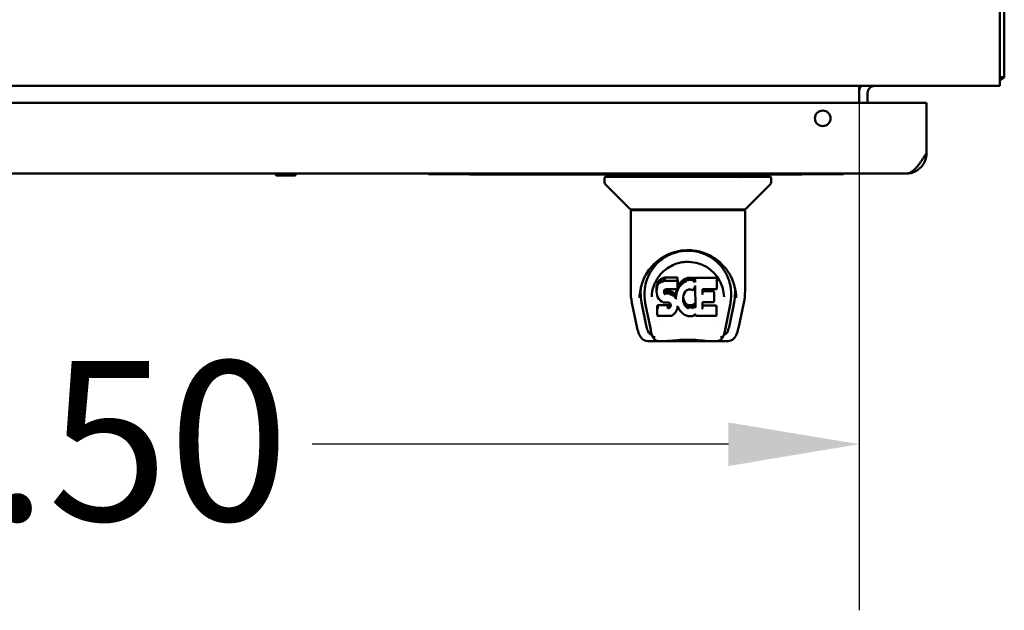
# Model space of a CAD drawing. Units: inches. Extents: x 2 to 270, y 6 to 170.
# Drawn here: x 117 to 129, y 133 to 140 of the extents above; entities that cross this region are included whole.
import ezdxf

# ---------------------------------------------------------------- set-up
doc = ezdxf.new("R2010")
doc.units = ezdxf.units.IN
doc.header["$LTSCALE"] = 16
doc.header["$MEASUREMENT"] = 0
doc.layers.add('Dimension (ANSI)', color=7, linetype='Continuous', lineweight=25)
doc.layers.add('Visible (ANSI)', color=7, linetype='Continuous', lineweight=50)
doc.styles.add('Note Text (ANSI)', font='tahoma.ttf')
doc.dimstyles.new('Default (ANSI)', dxfattribs={"dimscale": 16, "dimtxt": 0.12, "dimasz": 0.098425, "dimexe": 0.125, "dimexo": 0.0625, "dimgap": 0.031496, "dimtad": 0, "dimtih": 1, "dimtoh": 1, "dimrnd": 1e-08, "dimzin": 4, "dimdsep": 46, "dimtxsty": 'Note Text (ANSI)', "dimcen": 0.09, "dimdle": 0.393701, "dimclrd": 256, "dimclre": 256, "dimclrt": 256, "dimadec": 0, "dimazin": 1, "dimtfac": 1, "dimtofl": 0, "dimtmove": 0, "dimatfit": 3, "dimfxl": 1, "dimtolj": 1, "dimtzin": 4, "dimlwd": -1, "dimlwe": -1, "dimarcsym": 0})

# ---------------------------------------------------------------- blocks, each defined once
blk = doc.blocks.new('*D39')
at = {"layer": 'Defpoints', "color": 0, "transparency": 16777216}
for p in [(107.06, 140.322), (127.56, 140.322), (107.06, 135.006)]:
    blk.add_point(p, dxfattribs=at)
at = {"layer": 'Dimension (ANSI)', "transparency": 16777216}
for p, q in [((107.06, 139.322), (107.06, 133.006)), ((127.56, 139.322), (127.56, 133.006)), ((108.635, 135.006), (113.647, 135.006)), ((125.986, 135.006), (120.973, 135.006))]:
    blk.add_line(p, q, dxfattribs=at)
for points in [[(108.635, 135.268), (108.635, 134.743), (107.06, 135.006)], [(125.986, 135.268), (125.986, 134.743), (127.56, 135.006)]]:
    blk.add_solid(points, dxfattribs=at)
at = {"layer": 'Dimension (ANSI)', "transparency": 16777216, "insert": (114.151, 136.006), "char_height": 1.92, "attachment_point": 1, "style": 'Note Text (ANSI)'}
blk.add_mtext('\\A1;20.50', dxfattribs=at)

msp = doc.modelspace()

# ---------------------------------------------------------------- linework, layer by layer
at = {"layer": 'Visible (ANSI)'}
for p, q in [((129.258, 139.511), (129.258, 157.21)), ((129.31, 157.133), (129.31, 139.516)), ((129.258, 139.511), (129.258, 139.322)), ((129.31, 139.426), (129.31, 139.516)), ((129.258, 139.426), (129.31, 139.426)), ((129.27, 139.394), (129.258, 139.403)), ((129.258, 139.322), (105.362, 139.322)), ((127.56, 139.237), (127.56, 139.322)), ((127.56, 139.118), (127.56, 139.237)), ((127.664, 139.237), (127.664, 139.118)), ((128.353, 139.118), (105.705, 139.118)), ((128.353, 139.118), (128.373, 139.118)), ((128.373, 139.098), (128.373, 139.118)), ((128.373, 139.098), (128.373, 138.511)), ((105.932, 138.264), (128.126, 138.264)), ((120.547, 138.24), (120.761, 138.24)), ((122.373, 138.257), (122.373, 138.264)), ((122.373, 138.257), (127.373, 138.257)), ((122.623, 138.257), (122.623, 138.256)), ((127.123, 138.256), (122.623, 138.256)), ((122.873, 138.256), (122.873, 138.255)), ((122.873, 138.255), (123.623, 138.255)), ((126.123, 138.255), (123.623, 138.255)), ((124.494, 138.217), (124.494, 138.162)), ((126.494, 138.225), (124.502, 138.225)), ((125.186, 138.255), (125.186, 138.225)), ((125.81, 138.255), (125.81, 138.225)), ((126.02, 138.225), (126.02, 138.225)), ((126.123, 138.255), (126.873, 138.255)), ((126.502, 138.217), (126.502, 138.162)), ((126.873, 138.256), (126.873, 138.255)), ((127.123, 138.257), (127.123, 138.256)), ((127.161, 138.256), (127.123, 138.256)), ((127.161, 138.257), (127.161, 138.256)), ((127.373, 138.257), (127.373, 138.264)), ((124.8, 137.84), (124.505, 138.134)), ((126.195, 137.84), (126.49, 138.134)), ((124.809, 136.852), (124.809, 137.815)), ((126.179, 137.823), (124.817, 137.823)), ((124.821, 137.831), (126.175, 137.831)), ((126.187, 136.852), (126.187, 137.815)), ((125.139, 137.133), (125.139, 137.133)), ((125.165, 137.154), (125.165, 137.154)), ((124.949, 137.062), (124.949, 137.062)), ((125.222, 137.012), (125.196, 137.004)), ((125.375, 137.012), (125.222, 137.012)), ((125.222, 136.975), (125.222, 137.012)), ((125.374, 136.977), (125.375, 137.012)), ((125.376, 136.957), (125.375, 137.012)), ((125.499, 137.008), (125.476, 137.003)), ((125.523, 137.01), (125.499, 137.008)), ((125.499, 136.971), (125.499, 137.008)), ((125.523, 137.01), (125.547, 137.01)), ((125.523, 136.974), (125.523, 137.01)), ((125.56, 137.008), (125.547, 137.01)), ((125.547, 136.973), (125.547, 137.01)), ((125.573, 137.004), (125.56, 137.008)), ((125.56, 136.971), (125.56, 137.008)), ((125.833, 137.01), (125.584, 137.01)), ((125.585, 136.975), (125.584, 137.01)), ((126.047, 137.062), (126.047, 137.062)), ((125.122, 136.904), (125.121, 136.879)), ((125.127, 136.929), (125.122, 136.904)), ((125.123, 136.87), (125.122, 136.904)), ((125.123, 136.87), (125.128, 136.895)), ((125.137, 136.954), (125.127, 136.929)), ((125.128, 136.895), (125.127, 136.929)), ((125.152, 136.976), (125.137, 136.954)), ((125.138, 136.919), (125.137, 136.954)), ((125.162, 136.985), (125.152, 136.976)), ((125.152, 136.94), (125.152, 136.976)), ((125.152, 136.94), (125.162, 136.949)), ((125.173, 136.993), (125.162, 136.985)), ((125.162, 136.949), (125.162, 136.985)), ((125.162, 136.949), (125.168, 136.953)), ((125.168, 136.953), (125.173, 136.957)), ((125.196, 137.004), (125.173, 136.993)), ((125.173, 136.957), (125.173, 136.993)), ((125.173, 136.957), (125.188, 136.963)), ((125.188, 136.963), (125.196, 136.967)), ((125.196, 136.967), (125.196, 137.004)), ((125.196, 136.967), (125.208, 136.971)), ((125.208, 136.971), (125.222, 136.975)), ((125.373, 136.975), (125.222, 136.975)), ((125.374, 136.898), (125.372, 136.884)), ((125.374, 136.977), (125.375, 136.923)), ((125.375, 136.923), (125.374, 136.899)), ((125.377, 136.904), (125.374, 136.896)), ((125.375, 136.923), (125.376, 136.957)), ((125.388, 136.925), (125.377, 136.904)), ((125.378, 136.869), (125.377, 136.904)), ((125.383, 136.88), (125.389, 136.889)), ((125.401, 136.944), (125.388, 136.925)), ((125.389, 136.889), (125.388, 136.925)), ((125.389, 136.889), (125.396, 136.9)), ((125.396, 136.9), (125.402, 136.908)), ((125.417, 136.962), (125.401, 136.944)), ((125.402, 136.908), (125.401, 136.944)), ((125.402, 136.908), (125.41, 136.918)), ((125.41, 136.918), (125.417, 136.926)), ((125.434, 136.978), (125.417, 136.962)), ((125.417, 136.926), (125.417, 136.962)), ((125.417, 136.926), (125.425, 136.933)), ((125.425, 136.933), (125.434, 136.942)), ((125.453, 136.993), (125.434, 136.978)), ((125.434, 136.942), (125.434, 136.978)), ((125.434, 136.942), (125.443, 136.948)), ((125.443, 136.948), (125.454, 136.956)), ((125.476, 137.003), (125.453, 136.993)), ((125.454, 136.956), (125.453, 136.993)), ((125.454, 136.956), (125.468, 136.962)), ((125.468, 136.962), (125.476, 136.966)), ((125.476, 136.966), (125.476, 137.003)), ((125.563, 136.97), (125.572, 136.967)), ((125.586, 136.91), (125.57, 136.87)), ((125.572, 136.967), (125.573, 137.004)), ((125.572, 136.967), (125.586, 136.958)), ((125.585, 136.996), (125.573, 137.004)), ((125.585, 136.96), (125.585, 136.975)), ((125.591, 136.657), (125.586, 136.91)), ((125.849, 136.959), (125.847, 136.885)), ((125.849, 136.959), (125.849, 136.993)), ((126.003, 136.896), (126.003, 136.896)), ((124.93, 136.886), (124.929, 136.83)), ((124.979, 136.752), (124.977, 136.778)), ((125.122, 136.845), (125.121, 136.879)), ((125.122, 136.856), (125.123, 136.87)), ((125.122, 136.845), (125.122, 136.856)), ((125.123, 136.82), (125.122, 136.845)), ((125.127, 136.795), (125.123, 136.82)), ((125.124, 136.874), (125.124, 136.874)), ((125.137, 136.772), (125.127, 136.795)), ((125.15, 136.751), (125.137, 136.772)), ((125.211, 136.847), (125.21, 136.833)), ((125.21, 136.833), (125.211, 136.827)), ((125.21, 136.833), (125.21, 136.833)), ((125.213, 136.861), (125.211, 136.847)), ((125.211, 136.827), (125.211, 136.846)), ((125.212, 136.822), (125.213, 136.857)), ((125.215, 136.864), (125.213, 136.86)), ((125.213, 136.857), (125.213, 136.857)), ((125.216, 136.853), (125.213, 136.857)), ((125.218, 136.866), (125.215, 136.864)), ((125.215, 136.818), (125.216, 136.853)), ((125.219, 136.851), (125.216, 136.853)), ((125.229, 136.87), (125.218, 136.866)), ((125.231, 136.847), (125.219, 136.851)), ((125.219, 136.814), (125.219, 136.851)), ((125.243, 136.871), (125.229, 136.87)), ((125.254, 136.848), (125.231, 136.847)), ((125.231, 136.811), (125.231, 136.847)), ((125.356, 136.871), (125.243, 136.871)), ((125.279, 136.847), (125.254, 136.848)), ((125.254, 136.811), (125.254, 136.848)), ((125.304, 136.841), (125.279, 136.847)), ((125.279, 136.81), (125.279, 136.847)), ((125.279, 136.81), (125.304, 136.805)), ((125.316, 136.836), (125.304, 136.841)), ((125.304, 136.805), (125.304, 136.841)), ((125.304, 136.805), (125.309, 136.802)), ((125.309, 136.802), (125.316, 136.799)), ((125.328, 136.828), (125.316, 136.836)), ((125.316, 136.799), (125.316, 136.836)), ((125.316, 136.799), (125.321, 136.796)), ((125.321, 136.796), (125.327, 136.792)), ((125.327, 136.792), (125.328, 136.828)), ((125.327, 136.792), (125.345, 136.774)), ((125.346, 136.81), (125.328, 136.828)), ((125.345, 136.774), (125.346, 136.81)), ((125.355, 136.795), (125.346, 136.81)), ((125.359, 136.837), (125.355, 136.795)), ((125.355, 136.759), (125.359, 136.803)), ((125.355, 136.759), (125.355, 136.795)), ((125.368, 136.872), (125.356, 136.871)), ((125.362, 136.86), (125.359, 136.837)), ((125.359, 136.803), (125.359, 136.837)), ((125.359, 136.803), (125.361, 136.814)), ((125.361, 136.814), (125.363, 136.825)), ((125.366, 136.872), (125.362, 136.86)), ((125.363, 136.825), (125.362, 136.86)), ((125.363, 136.825), (125.366, 136.835)), ((125.366, 136.835), (125.369, 136.847)), ((125.372, 136.884), (125.368, 136.872)), ((125.369, 136.847), (125.369, 136.874)), ((125.369, 136.847), (125.373, 136.858)), ((125.373, 136.858), (125.378, 136.869)), ((125.378, 136.869), (125.383, 136.88)), ((125.441, 136.772), (125.44, 136.748)), ((125.44, 136.734), (125.441, 136.768)), ((125.444, 136.798), (125.441, 136.772)), ((125.441, 136.768), (125.441, 136.773)), ((125.444, 136.757), (125.441, 136.768)), ((125.448, 136.809), (125.444, 136.798)), ((125.453, 136.82), (125.448, 136.809)), ((125.467, 136.842), (125.453, 136.82)), ((125.474, 136.851), (125.467, 136.842)), ((125.483, 136.857), (125.474, 136.851)), ((125.507, 136.867), (125.483, 136.857)), ((125.518, 136.87), (125.507, 136.867)), ((125.529, 136.869), (125.518, 136.87)), ((125.54, 136.867), (125.529, 136.869)), ((125.552, 136.862), (125.54, 136.867)), ((125.676, 136.871), (125.675, 136.812)), ((125.833, 136.871), (125.675, 136.871)), ((125.802, 136.847), (125.676, 136.847)), ((125.815, 136.799), (125.814, 136.726)), ((125.815, 136.799), (125.816, 136.834)), ((125.934, 136.781), (125.934, 136.781)), ((126.019, 136.778), (126.017, 136.752)), ((126.066, 136.886), (126.066, 136.83)), ((124.824, 136.708), (124.889, 136.403)), ((124.916, 136.768), (124.916, 136.768)), ((124.997, 136.435), (124.941, 136.712)), ((124.978, 136.764), (124.978, 136.764)), ((124.988, 136.684), (125.05, 136.384)), ((125.001, 136.668), (125.001, 136.668)), ((125.063, 136.741), (125.063, 136.741)), ((125.135, 136.679), (125.127, 136.671)), ((125.128, 136.636), (125.127, 136.671)), ((125.135, 136.643), (125.135, 136.679)), ((125.197, 136.679), (125.135, 136.679)), ((125.168, 136.732), (125.151, 136.751)), ((125.189, 136.719), (125.168, 136.732)), ((125.202, 136.714), (125.19, 136.719)), ((125.257, 136.68), (125.197, 136.679)), ((125.215, 136.712), (125.202, 136.714)), ((125.263, 136.711), (125.215, 136.712)), ((125.271, 136.681), (125.257, 136.68)), ((125.257, 136.643), (125.257, 136.68)), ((125.269, 136.711), (125.263, 136.711)), ((125.274, 136.709), (125.269, 136.711)), ((125.276, 136.683), (125.271, 136.681)), ((125.271, 136.644), (125.271, 136.681)), ((125.279, 136.705), (125.274, 136.709)), ((125.28, 136.688), (125.276, 136.683)), ((125.276, 136.647), (125.276, 136.683)), ((125.276, 136.647), (125.281, 136.652)), ((125.283, 136.701), (125.279, 136.706)), ((125.286, 136.695), (125.28, 136.688)), ((125.281, 136.652), (125.28, 136.688)), ((125.281, 136.652), (125.289, 136.663)), ((125.289, 136.689), (125.283, 136.701)), ((125.289, 136.663), (125.288, 136.69)), ((125.291, 136.675), (125.289, 136.689)), ((125.291, 136.669), (125.291, 136.679)), ((125.374, 136.656), (125.368, 136.632)), ((125.375, 136.664), (125.374, 136.656)), ((125.395, 136.628), (125.375, 136.664)), ((125.44, 136.748), (125.439, 136.746)), ((125.439, 136.746), (125.44, 136.74)), ((125.439, 136.746), (125.439, 136.746)), ((125.44, 136.74), (125.44, 136.734)), ((125.44, 136.734), (125.442, 136.728)), ((125.442, 136.728), (125.443, 136.722)), ((125.443, 136.722), (125.444, 136.757)), ((125.443, 136.722), (125.448, 136.708)), ((125.453, 136.733), (125.444, 136.757)), ((125.448, 136.708), (125.453, 136.697)), ((125.453, 136.697), (125.453, 136.733)), ((125.466, 136.71), (125.453, 136.733)), ((125.453, 136.697), (125.465, 136.675)), ((125.465, 136.675), (125.466, 136.71)), ((125.465, 136.674), (125.473, 136.665)), ((125.473, 136.701), (125.466, 136.71)), ((125.483, 136.693), (125.473, 136.701)), ((125.473, 136.665), (125.473, 136.701)), ((125.473, 136.665), (125.478, 136.66)), ((125.478, 136.66), (125.482, 136.656)), ((125.482, 136.656), (125.483, 136.693)), ((125.482, 136.656), (125.487, 136.653)), ((125.493, 136.686), (125.483, 136.693)), ((125.487, 136.653), (125.493, 136.649)), ((125.504, 136.681), (125.493, 136.686)), ((125.493, 136.649), (125.493, 136.686)), ((125.516, 136.679), (125.504, 136.681)), ((125.504, 136.644), (125.504, 136.681)), ((125.516, 136.679), (125.529, 136.679)), ((125.516, 136.642), (125.516, 136.679)), ((125.541, 136.68), (125.529, 136.679)), ((125.529, 136.642), (125.529, 136.679)), ((125.553, 136.684), (125.541, 136.68)), ((125.541, 136.644), (125.541, 136.68)), ((125.564, 136.689), (125.553, 136.684)), ((125.553, 136.648), (125.553, 136.684)), ((125.557, 136.649), (125.564, 136.653)), ((125.574, 136.697), (125.564, 136.689)), ((125.564, 136.653), (125.564, 136.689)), ((125.564, 136.653), (125.575, 136.66)), ((125.675, 136.715), (125.673, 136.641)), ((125.802, 136.715), (125.674, 136.715)), ((125.834, 136.676), (125.674, 136.676)), ((125.844, 136.631), (125.844, 136.665)), ((125.933, 136.741), (125.933, 136.741)), ((126.008, 136.684), (125.946, 136.384)), ((125.994, 136.668), (125.994, 136.668)), ((125.998, 136.435), (126.055, 136.712)), ((126.017, 136.764), (126.017, 136.764)), ((126.08, 136.768), (126.08, 136.768)), ((126.107, 136.403), (126.172, 136.708)), ((125.129, 136.558), (125.128, 136.636)), ((125.136, 136.55), (125.129, 136.557)), ((125.282, 136.55), (125.136, 136.55)), ((125.257, 136.643), (125.271, 136.644)), ((125.271, 136.644), (125.276, 136.647)), ((125.295, 136.552), (125.282, 136.55)), ((125.307, 136.556), (125.295, 136.552)), ((125.328, 136.57), (125.307, 136.556)), ((125.345, 136.588), (125.328, 136.57)), ((125.353, 136.598), (125.345, 136.588)), ((125.358, 136.609), (125.353, 136.598)), ((125.368, 136.632), (125.358, 136.609)), ((125.408, 136.609), (125.395, 136.628)), ((125.424, 136.593), (125.408, 136.609)), ((125.441, 136.577), (125.424, 136.592)), ((125.459, 136.564), (125.441, 136.577)), ((125.469, 136.558), (125.459, 136.563)), ((125.48, 136.554), (125.469, 136.558)), ((125.502, 136.549), (125.48, 136.554)), ((125.493, 136.649), (125.5, 136.646)), ((125.5, 136.646), (125.504, 136.644)), ((125.525, 136.546), (125.502, 136.549)), ((125.548, 136.549), (125.525, 136.546)), ((125.547, 136.645), (125.553, 136.648)), ((125.57, 136.556), (125.548, 136.549)), ((125.589, 136.568), (125.57, 136.556)), ((125.595, 136.568), (125.589, 136.568)), ((125.594, 136.559), (125.594, 136.568)), ((125.834, 136.55), (125.603, 136.55)), ((125.844, 136.631), (125.842, 136.559)), ((125.123, 136.458), (125.123, 136.458)), ((125.873, 136.458), (125.873, 136.458)), ((125.056, 136.327), (125.063, 136.327)), ((125.932, 136.327), (125.939, 136.327)), ((125.014, 136.248), (125.016, 136.248)), ((125.096, 136.248), (125.016, 136.248)), ((125.142, 136.248), (125.096, 136.248)), ((125.142, 136.248), (125.227, 136.248)), ((125.769, 136.248), (125.227, 136.248)), ((125.769, 136.248), (125.853, 136.248)), ((125.9, 136.248), (125.853, 136.248)), ((125.98, 136.248), (125.9, 136.248)), ((125.98, 136.248), (125.982, 136.248))]:
    msp.add_line(p, q, dxfattribs=at)
msp.add_circle((127.123, 138.93), 0.094, dxfattribs=at)
for centre, radius, start, end in [((129.121, 139.511), 0.189, 316.4578, 321.7194), ((127.749, 139.237), 0.189, 153.2733, 180), ((127.749, 139.237), 0.085, 90, 180), ((128.353, 139.098), 0.02, 0, 90), ((120.547, 138.252), 0.0118, 90, 270), ((120.761, 138.252), 0.0118, 270, 90), ((124.502, 138.217), 0.00787, 90, 180), ((126.494, 138.217), 0.00787, 0, 90), ((124.533, 138.162), 0.0394, 180, 225), ((126.462, 138.162), 0.0394, 315, 0), ((124.821, 137.861), 0.0295, 225, 270), ((126.175, 137.861), 0.0295, 270, 315), ((124.817, 137.815), 0.00787, 90, 180), ((124.991, 137.843), 0.0197, 270, 323.1301), ((126.005, 137.843), 0.0197, 216.8699, 270), ((126.179, 137.815), 0.00787, 0, 90)]:
    msp.add_arc(centre, radius, start, end, dxfattribs=at)
for centre, major_axis, ratio, start_param, end_param in [((125.16, 138.225), (0.0906, 0), 0.001294, 0.960399, 1.963145), ((125.833, 136.994), (0, 0.0161), 0.999848, 4.694933, 6.283185), ((125.132, 136.905), (0.004, 0.0113), 0.082603, 2.924336, 3.045397), ((125.13, 136.894), (-0.00189, 0.00056), 0.690785, 0.486289, 1.771604), ((125.143, 136.927), (0.00493, 0.00872), 0.139701, 2.907454, 3.051647), ((125.139, 136.919), (-0.00175, 0.00092), 0.660206, 0.763996, 1.905119), ((125.154, 136.94), (0.00151, -0.00127), 0.604693, 4.169791, 5.183715), ((125.163, 136.949), (0.00125, -0.00153), 0.533246, 4.317058, 5.29009), ((125.174, 136.957), (0.00098, -0.00171), 0.44194, 4.478099, 5.37119), ((125.197, 136.967), (0.00071, -0.00184), 0.339823, 4.600697, 5.43304), ((125.222, 136.975), (0.00031, -0.00197), 0.148792, 4.68358, 5.474601), ((125.372, 136.975), (-0.00178, -0.00182), 0.414143, 1.170313, 1.938257), ((125.372, 136.899), (0.00196, -0.00016), 0.705911, 4.771224, 6.302542), ((125.372, 136.977), (0.00006, -0.00283), 0.69468, 0.752901, 1.515502), ((125.373, 136.923), (0.00197, -0.00003), 0.707155, 4.724212, 6.282294), ((125.455, 136.956), (-0.00099, 0.00171), 0.443506, 1.330353, 2.226638), ((125.477, 136.966), (-0.00062, 0.00188), 0.298479, 1.481657, 2.302627), ((125.5, 136.971), (-0.00032, 0.00195), 0.158576, 1.558648, 2.341291), ((125.523, 136.974), (-0.00008, 0.00197), 0.040113, 1.583283, 2.353691), ((125.547, 136.973), (0.00017, 0.00197), 0.084903, 3.932909, 4.706687), ((125.559, 136.971), (0.00046, 0.00192), 0.225559, 3.957146, 4.7549), ((125.572, 136.967), (0.00086, 0.00179), 0.393964, 4.028363, 4.89727), ((125.587, 136.975), (-0.00005, 0.00283), 0.694711, 1.571213, 2.361723), ((125.587, 136.959), (-0.00119, 0.00309), 0.517372, 0.955426, 1.594301), ((125.587, 136.973), (-0.00185, 0.00181), 0.414169, 1.18938, 1.957325), ((125.587, 136.957), (-0.00193, 0.00351), 0.175708, 0.96069, 1.880271), ((125.588, 136.919), (-0.00178, -0.00966), 0.025982, 0.127435, 1.431021), ((125.123, 136.845), (-0.00197, 0.00001), 0.7066, 0.030249, 1.573598), ((125.129, 136.796), (-0.0019, -0.00054), 0.69117, 6.217264, 7.658634), ((125.138, 136.773), (-0.00175, -0.00091), 0.661688, 6.215322, 7.524384), ((125.209, 136.827), (-0.00194, -0.00036), 0.698729, 1.441516, 2.779539), ((125.211, 136.861), (-0.00189, 0.00059), 0.685711, 1.783299, 3.03554), ((125.208, 136.836), (0.00245, -0.00904), 0.086305, 0.131797, 0.289981), ((125.211, 136.822), (-0.00178, -0.00089), 0.66118, 1.252239, 2.372093), ((125.209, 136.828), (0.00334, -0.00617), 0.202659, 0.127815, 0.345984), ((125.213, 136.865), (0.00157, -0.00124), 0.606804, 5.159458, 6.154672), ((125.214, 136.817), (0.00141, 0.0014), 0.572433, 4.195152, 5.139676), ((125.21, 136.823), (0.0051, -0.00558), 0.236803, 0.072378, 0.247708), ((125.217, 136.868), (-0.00095, 0.00176), 0.416605, 2.230284, 3.057687), ((125.218, 136.814), (-0.00088, -0.00179), 0.396768, 0.894392, 1.69898), ((125.229, 136.872), (-0.00037, 0.00195), 0.179934, 2.333666, 3.122117), ((125.23, 136.811), (0.00024, 0.00198), 0.11771, 3.94599, 4.73281), ((125.243, 136.873), (0.00008, -0.00197), 0.039011, 5.496899, 6.281472), ((125.279, 136.81), (0.00027, 0.00196), 0.132371, 3.939294, 4.719393), ((125.303, 136.805), (0.00062, 0.00188), 0.298363, 3.981361, 4.803187), ((125.315, 136.799), (0.00098, 0.00171), 0.443396, 4.055428, 4.950456), ((125.326, 136.792), (-0.00128, -0.00151), 0.540814, 1.002375, 1.984693), ((125.344, 136.774), (-0.00154, -0.00123), 0.612792, 1.115554, 2.142159), ((125.339, 136.781), (0.00628, -0.00793), 0.164287, 0.065438, 0.199097), ((125.356, 136.873), (0.00008, -0.00197), 0.042957, 5.49671, 6.281107), ((125.356, 136.873), (0.00008, -0.00197), 0.042957, 6.281333, 6.285037), ((125.361, 136.803), (-0.00195, 0.00025), 0.7044, 0.205101, 1.661176), ((125.367, 136.874), (0.00138, -0.00178), 0.432658, 5.222198, 6.55507), ((125.37, 136.885), (0.00193, -0.00044), 0.695757, 4.871357, 6.363532), ((125.439, 136.773), (-0.00196, 0.00018), 0.705256, 1.635008, 3.108737), ((125.452, 136.821), (-0.00171, 0.00098), 0.655406, 1.928381, 3.112571), ((125.473, 136.853), (-0.00134, 0.00146), 0.554289, 2.114945, 3.061572), ((125.482, 136.859), (0.00094, -0.00174), 0.426664, 5.380237, 6.239507), ((125.506, 136.869), (0.00062, -0.00187), 0.299386, 5.445838, 6.261306), ((125.517, 136.872), (0.00023, -0.00197), 0.113618, 5.482713, 6.268216), ((125.529, 136.871), (-0.00024, -0.00197), 0.11893, 0.012772, 0.798275), ((125.541, 136.869), (-0.00058, -0.00189), 0.281609, 0.019905, 0.830925), ((125.568, 136.871), (0.00183, -0.00074), 0.680095, 6.282936, 6.283185), ((125.673, 136.81), (0.00185, 0.00181), 0.414169, 4.32586, 5.093805), ((125.674, 136.873), (0.00179, -0.00182), 0.414169, 5.111259, 5.896657), ((125.673, 136.812), (-0.00005, -0.00283), 0.694711, 0.77987, 1.57038), ((125.802, 136.834), (0, 0.0133), 0.999848, 4.694933, 6.283185), ((125.152, 136.752), (-0.00154, -0.00123), 0.613215, 6.224788, 7.397659), ((125.169, 136.734), (-0.00126, -0.00153), 0.532594, 6.22298, 7.279057), ((125.19, 136.72), (-0.00088, -0.00177), 0.4047, 6.237827, 7.173493), ((125.202, 136.716), (-0.00051, -0.00191), 0.246815, 6.260348, 7.105297), ((125.215, 136.714), (-0.00017, -0.00197), 0.08755, 6.276271, 7.075545), ((125.263, 136.713), (-0.0001, -0.00197), 0.051868, 0.002196, 0.787642), ((125.269, 136.713), (-0.00041, -0.00194), 0.200963, 0.023189, 0.813027), ((125.275, 136.711), (-0.00092, -0.00176), 0.413508, 0.065713, 0.901929), ((125.28, 136.707), (-0.00135, -0.00144), 0.560818, 0.063192, 1.030834), ((125.282, 136.652), (0.00148, -0.0013), 0.599886, 4.129665, 5.19579), ((125.285, 136.702), (-0.00165, -0.00109), 0.637054, 0.077434, 1.17146), ((125.291, 136.69), (-0.00188, -0.00063), 0.684648, 0.097858, 1.346307), ((125.293, 136.669), (0.00377, 0.00659), 0.191545, 2.828885, 3.0269), ((125.291, 136.663), (-0.00175, 0.00094), 0.656499, 0.798013, 1.908713), ((125.293, 136.676), (-0.00197, -0.00009), 0.70413, 0.090943, 1.537427), ((125.293, 136.677), (0.00243, 0.00802), 0.107328, 2.819574, 2.998822), ((125.293, 136.669), (-0.00193, 0.00041), 0.69607, 0.410223, 1.718938), ((125.357, 136.756), (-0.00129, 0.00383), 0.306196, 0.760017, 1.08509), ((125.357, 136.753), (-0.00144, 0.00591), 0.055576, 0.634783, 1.795047), ((125.373, 136.656), (0.00194, -0.00036), 0.699438, 4.84085, 6.351099), ((125.374, 136.67), (0.0014, -0.00646), 0.045618, 4.919774, 6.136357), ((125.441, 136.722), (-0.00189, -0.00058), 0.690037, 1.363044, 2.702309), ((125.451, 136.697), (-0.00178, -0.00084), 0.669948, 1.265013, 2.506845), ((125.463, 136.675), (-0.00162, -0.00112), 0.633109, 1.158272, 2.232482), ((125.458, 136.683), (0.00646, -0.00915), 0.140046, 0.067291, 0.190276), ((125.472, 136.665), (0.00141, 0.00137), 0.581488, 4.197824, 5.233047), ((125.565, 136.653), (-0.00098, 0.00172), 0.441144, 1.338102, 2.230374), ((125.581, 136.688), (0, 0.0108), 0.999848, 5.27715, 6.924208), ((125.576, 136.66), (-0.00115, 0.0016), 0.505796, 1.243461, 2.182297), ((125.593, 136.654), (-0.00163, 0.00422), 0.284259, 0.65996, 1.068541), ((125.593, 136.651), (0.00204, -0.00663), 0.060194, 3.75543, 4.905303), ((125.673, 136.717), (0.00179, -0.00182), 0.414169, 5.111259, 5.896657), ((125.834, 136.665), (0, -0.0104), 0.999848, 1.55334, 3.141593), ((125.13, 136.638), (0.00133, 0.0034), 0.413699, 2.351598, 2.878823), ((125.13, 136.635), (-0.00191, 0.00076), 0.64843, 0.792456, 1.823687), ((125.131, 136.558), (-0.00189, -0.00082), 0.644787, 6.024051, 7.582507), ((125.138, 136.644), (0.00243, 0.00249), 0.565489, 2.621808, 2.88505), ((125.136, 136.642), (0.00083, -0.00194), 0.324519, 4.596138, 5.364127), ((125.137, 136.552), (-0.00079, -0.00195), 0.314644, 6.155791, 7.195978), ((125.258, 136.643), (0.00008, -0.00197), 0.041679, 4.726769, 5.496238), ((125.272, 136.644), (0.00057, -0.00193), 0.262962, 4.611559, 5.438984), ((125.277, 136.647), (0.00118, -0.00159), 0.505394, 4.431775, 5.312359), ((125.282, 136.552), (-0.00013, 0.00197), 0.064923, 2.351944, 3.145844), ((125.294, 136.554), (0.00046, -0.00192), 0.224502, 5.465824, 6.306647), ((125.306, 136.558), (0.0009, -0.00177), 0.407059, 5.389249, 6.336299), ((125.326, 136.572), (0.00125, -0.00153), 0.532196, 5.290724, 6.328597), ((125.344, 136.589), (-0.0015, 0.00128), 0.603576, 2.045383, 3.199929), ((125.351, 136.599), (-0.00169, 0.00102), 0.649555, 1.943903, 3.184736), ((125.425, 136.594), (-0.00139, -0.0014), 0.574815, 6.251543, 7.328324), ((125.442, 136.579), (-0.00125, -0.00152), 0.535976, 6.263244, 7.276766), ((125.46, 136.565), (-0.00105, -0.00167), 0.46812, 6.241315, 7.214955), ((125.47, 136.56), (-0.00077, -0.00182), 0.362141, 6.257065, 7.146964), ((125.481, 136.556), (-0.00056, -0.00189), 0.273024, 6.272053, 7.10971), ((125.492, 136.649), (0.00093, 0.00175), 0.421114, 4.041522, 4.922932), ((125.503, 136.551), (-0.00035, -0.00194), 0.175246, 6.271297, 7.08672), ((125.503, 136.644), (0.00054, 0.0019), 0.263079, 3.969391, 4.779342), ((125.516, 136.642), (0.00021, 0.00196), 0.106819, 3.935143, 4.711128), ((125.525, 136.548), (-0.00003, 0.00198), 0.012649, 2.348358, 3.14318), ((125.529, 136.642), (-0.00011, 0.00197), 0.055282, 1.576276, 2.350164), ((125.541, 136.644), (-0.00045, 0.00192), 0.222647, 1.52985, 2.326827), ((125.548, 136.551), (-0.00043, 0.00193), 0.211346, 2.329479, 3.158885), ((125.554, 136.648), (-0.00072, 0.00184), 0.341614, 1.457521, 2.290637), ((125.569, 136.558), (-0.00081, 0.00181), 0.374092, 2.267245, 3.186535), ((125.588, 136.569), (-0.00054, 0.00196), 0.242117, 2.289249, 3.074647), ((125.596, 136.569), (0.00179, 0.00182), 0.414169, 3.528121, 4.313519), ((125.671, 136.639), (0.00185, 0.00181), 0.414169, 4.32586, 5.093805), ((125.671, 136.641), (-0.00005, -0.00283), 0.694711, 0.77987, 1.57038), ((125.005, 136.436), (-0.00771, -0.00157), 0.699857, 0, 0.000759), ((125.991, 136.436), (0.00771, -0.00157), 0.699857, 6.282427, 6.283185), ((124.966, 136.419), (-0.077, -0.0164), 0.699213, 0, 0.001148), ((126.03, 136.419), (0.077, -0.0164), 0.699213, 6.282038, 6.283185)]:
    msp.add_ellipse(centre, major_axis=major_axis, ratio=ratio, start_param=start_param, end_param=end_param, dxfattribs=at)
for points in [[(129.27, 139.394), (129.28, 139.407), (129.31, 139.412), (129.31, 139.426)], [(124.88, 137.826), (124.88, 137.826), (124.881, 137.827), (124.881, 137.827)], [(124.881, 137.827), (124.882, 137.828), (124.882, 137.83), (124.883, 137.831)], [(124.881, 137.827), (124.881, 137.827), (124.881, 137.827), (124.881, 137.827)], [(126.113, 137.831), (126.113, 137.83), (126.114, 137.828), (126.115, 137.827)], [(126.115, 137.827), (126.115, 137.827), (126.115, 137.827), (126.115, 137.827)], [(126.115, 137.827), (126.115, 137.827), (126.115, 137.826), (126.116, 137.826)], [(125.152, 136.94), (125.152, 136.94), (125.152, 136.94), (125.152, 136.94)], [(124.824, 136.708), (124.814, 136.756), (124.809, 136.804), (124.809, 136.852)], [(124.941, 136.712), (124.933, 136.751), (124.929, 136.791), (124.929, 136.83)], [(125.062, 136.781), (125.062, 136.781), (125.062, 136.781), (125.062, 136.781)], [(125.219, 136.814), (125.219, 136.814), (125.219, 136.814), (125.219, 136.814)], [(126.066, 136.83), (126.067, 136.791), (126.063, 136.751), (126.055, 136.712)], [(126.187, 136.852), (126.187, 136.804), (126.182, 136.756), (126.172, 136.708)], [(124.988, 136.687), (124.983, 136.709), (124.98, 136.73), (124.979, 136.752)], [(124.988, 136.684), (124.988, 136.685), (124.988, 136.686), (124.988, 136.687)], [(125.589, 136.658), (125.589, 136.659), (125.587, 136.66), (125.584, 136.662), (125.582, 136.662), (125.581, 136.662)], [(126.017, 136.752), (126.015, 136.729), (126.012, 136.707), (126.008, 136.684)], [(126.017, 136.752), (126.017, 136.752), (126.017, 136.752), (126.017, 136.752)], [(125.276, 136.647), (125.276, 136.647), (125.276, 136.647), (125.276, 136.647)], [(125.066, 136.319), (125.06, 136.337), (125.055, 136.358), (125.05, 136.384)], [(125.946, 136.384), (125.941, 136.358), (125.936, 136.337), (125.93, 136.319)]]:
    msp.add_open_spline(points, degree=3, dxfattribs=at)
for points, knots in [([(128.373, 138.511), (128.373, 138.501), (128.372, 138.491), (128.371, 138.481), (128.37, 138.471), (128.368, 138.461), (128.366, 138.452), (128.363, 138.442), (128.36, 138.432), (128.357, 138.423), (128.353, 138.414), (128.349, 138.405), (128.345, 138.396), (128.34, 138.387), (128.335, 138.379), (128.329, 138.371), (128.324, 138.362), (128.317, 138.355), (128.311, 138.347), (128.304, 138.34), (128.297, 138.333), (128.29, 138.326), (128.282, 138.32), (128.275, 138.313), (128.266, 138.308), (128.258, 138.302), (128.25, 138.297), (128.241, 138.292), (128.232, 138.288), (128.223, 138.284), (128.214, 138.28), (128.204, 138.277), (128.195, 138.274), (128.185, 138.271), (128.176, 138.269), (128.166, 138.267), (128.156, 138.266), (128.146, 138.265), (128.136, 138.264), (128.126, 138.264)], [0, 0, 0, 0, 0.076923, 0.076923, 0.076923, 0.153846, 0.153846, 0.153846, 0.230769, 0.230769, 0.230769, 0.307692, 0.307692, 0.307692, 0.384615, 0.384615, 0.384615, 0.461538, 0.461538, 0.461538, 0.538462, 0.538462, 0.538462, 0.615385, 0.615385, 0.615385, 0.692308, 0.692308, 0.692308, 0.769231, 0.769231, 0.769231, 0.846154, 0.846154, 0.846154, 0.923077, 0.923077, 0.923077, 1, 1, 1, 1]), ([(128.373, 138.511), (128.367, 138.501), (128.36, 138.491), (128.354, 138.481), (128.348, 138.471), (128.341, 138.461), (128.335, 138.452), (128.329, 138.442), (128.322, 138.432), (128.316, 138.423), (128.31, 138.414), (128.303, 138.405), (128.297, 138.396), (128.291, 138.387), (128.284, 138.379), (128.278, 138.371), (128.272, 138.362), (128.265, 138.355), (128.259, 138.347), (128.253, 138.34), (128.246, 138.333), (128.24, 138.326), (128.234, 138.32), (128.228, 138.313), (128.221, 138.308), (128.215, 138.302), (128.209, 138.297), (128.202, 138.292), (128.196, 138.288), (128.19, 138.284), (128.183, 138.28), (128.177, 138.277), (128.171, 138.274), (128.164, 138.271), (128.158, 138.269), (128.152, 138.267), (128.145, 138.266), (128.139, 138.265), (128.133, 138.264), (128.126, 138.264)], [0, 0, 0, 0, 0.076923, 0.076923, 0.076923, 0.153846, 0.153846, 0.153846, 0.230769, 0.230769, 0.230769, 0.307692, 0.307692, 0.307692, 0.384615, 0.384615, 0.384615, 0.461538, 0.461538, 0.461538, 0.538462, 0.538462, 0.538462, 0.615385, 0.615385, 0.615385, 0.692308, 0.692308, 0.692308, 0.769231, 0.769231, 0.769231, 0.846154, 0.846154, 0.846154, 0.923077, 0.923077, 0.923077, 1, 1, 1, 1]), ([(124.879, 138.225), (124.879, 138.225), (124.879, 138.225), (124.879, 138.225), (124.879, 138.225), (124.879, 138.225), (124.879, 138.225), (124.879, 138.225), (124.879, 138.225), (124.879, 138.225), (124.879, 138.225), (124.879, 138.225), (124.879, 138.225), (124.879, 138.225), (124.879, 138.225), (124.879, 138.225), (124.879, 138.225), (124.88, 138.225), (124.88, 138.225), (124.88, 138.225)], [0.02973925, 0.02973925, 0.02973925, 0.02973925, 0.02985891, 0.02985891, 0.03010424, 0.03010424, 0.03053098, 0.03053098, 0.0309084, 0.0309084, 0.03147668, 0.03147668, 0.03266837, 0.03266837, 0.03623802, 0.03623802, 0.04694403, 0.04694403, 0.06514614, 0.06514614, 0.06514614, 0.06514614]), ([(125.784, 138.225), (125.787, 138.225), (125.791, 138.225), (125.804, 138.225), (125.813, 138.225), (125.832, 138.225), (125.842, 138.225), (125.858, 138.225), (125.864, 138.225), (125.87, 138.225)], [0.0404008, 0.0404008, 0.0404008, 0.0404008, 0.0746309, 0.0746309, 0.1478986, 0.1478986, 0.2212017, 0.2212017, 0.2700796, 0.2700796, 0.2700796, 0.2700796]), ([(126.116, 138.225), (126.117, 138.225), (126.118, 138.225), (126.119, 138.225), (126.12, 138.225), (126.12, 138.225), (126.12, 138.225), (126.12, 138.225), (126.12, 138.225), (126.12, 138.225), (126.12, 138.225), (126.12, 138.225), (126.12, 138.225), (126.12, 138.225), (126.12, 138.225), (126.12, 138.225), (126.12, 138.225), (126.12, 138.225), (126.12, 138.225), (126.12, 138.225), (126.12, 138.225), (126.12, 138.225), (126.12, 138.225), (126.12, 138.225), (126.12, 138.225), (126.119, 138.225), (126.119, 138.225), (126.118, 138.225), (126.117, 138.224), (126.116, 138.224), (126.115, 138.223), (126.114, 138.222), (126.114, 138.221), (126.113, 138.22), (126.112, 138.219), (126.112, 138.218), (126.112, 138.218), (126.112, 138.217)], [0, 0, 0, 0, 0.01257151, 0.01257151, 0.02530558, 0.02530558, 0.0277945, 0.0277945, 0.0290434, 0.0290434, 0.02966835, 0.02966835, 0.02998085, 0.02998085, 0.03013709, 0.03013709, 0.0302152, 0.0302152, 0.03025425, 0.03025425, 0.03029304, 0.03029304, 0.03032366, 0.03032366, 0.03094434, 0.03094434, 0.03280817, 0.03280817, 0.03845008, 0.03845008, 0.04484082, 0.04484082, 0.05122171, 0.05122171, 0.05758639, 0.05758639, 0.06085661, 0.06085661, 0.06085661, 0.06085661]), ([(126.115, 138.225), (126.116, 138.225), (126.116, 138.225), (126.116, 138.225), (126.116, 138.225), (126.116, 138.225), (126.116, 138.225), (126.116, 138.225), (126.116, 138.225), (126.116, 138.225), (126.117, 138.225), (126.117, 138.225), (126.117, 138.225), (126.117, 138.225), (126.117, 138.225), (126.117, 138.225), (126.117, 138.225), (126.117, 138.225)], [0, 0, 0, 0, 0.01957847, 0.01957847, 0.02859037, 0.02859037, 0.03280191, 0.03280191, 0.03438306, 0.03438306, 0.03484709, 0.03484709, 0.03531458, 0.03531458, 0.03578714, 0.03578714, 0.03593852, 0.03593852, 0.03593852, 0.03593852]), ([(124.877, 137.823), (124.877, 137.823), (124.878, 137.823), (124.878, 137.824), (124.879, 137.825), (124.88, 137.826)], [0.04453056, 0.04453056, 0.04453056, 0.04453056, 0.05131618, 0.05131618, 0.0864372, 0.0864372, 0.0864372, 0.0864372]), ([(126.116, 137.825), (126.117, 137.825), (126.118, 137.824), (126.118, 137.823), (126.118, 137.823), (126.118, 137.823)], [0.0045892, 0.0045892, 0.0045892, 0.0045892, 0.0416399, 0.0416399, 0.04179622, 0.04179622, 0.04179622, 0.04179622]), ([(126.08, 136.768), (126.078, 136.859), (126.056, 136.951), (125.99, 137.074), (125.964, 137.112), (125.907, 137.175), (125.878, 137.203), (125.819, 137.247), (125.789, 137.265), (125.732, 137.294), (125.704, 137.305), (125.626, 137.33), (125.572, 137.34), (125.473, 137.343), (125.427, 137.34), (125.342, 137.323), (125.302, 137.31), (125.223, 137.275), (125.185, 137.253), (125.109, 137.196), (125.073, 137.161), (125.004, 137.074), (124.975, 137.022), (124.93, 136.903), (124.917, 136.835), (124.916, 136.768)], [0, 0, 0, 0, 0.992832, 0.992832, 1.445509, 1.445509, 1.812127, 1.812127, 2.109893, 2.109893, 2.352222, 2.352222, 2.763888, 2.763888, 3.107383, 3.107383, 3.438576, 3.438576, 3.815207, 3.815207, 4.284926, 4.284926, 4.894532, 4.894532, 5.631793, 5.631793, 5.631793, 5.631793]), ([(124.977, 136.778), (124.973, 136.835), (124.978, 136.893), (125.011, 137.016), (125.044, 137.083), (125.131, 137.191), (125.175, 137.228), (125.272, 137.289), (125.32, 137.306), (125.401, 137.329), (125.448, 137.336), (125.545, 137.336), (125.592, 137.33), (125.687, 137.303), (125.733, 137.283), (125.818, 137.23), (125.863, 137.193), (125.951, 137.085), (125.983, 137.018), (126.016, 136.898), (126.023, 136.839), (126.019, 136.778)], [-6.256457, -6.256457, -6.256457, -6.256457, -5.820801, -5.820801, -5.296067, -5.296067, -4.869701, -4.869701, -4.393093, -4.393093, -3.805524, -3.805524, -3.218656, -3.218656, -2.57024, -2.57024, -1.84158, -1.84158, -0.944768, -0.944768, -0.250372, -0.250372, -0.250372, -0.250372]), ([(125.934, 136.781), (125.931, 136.848), (125.913, 136.917), (125.861, 137.008), (125.842, 137.036), (125.799, 137.082), (125.777, 137.102), (125.733, 137.134), (125.711, 137.147), (125.668, 137.167), (125.648, 137.176), (125.59, 137.193), (125.549, 137.2), (125.501, 137.202), (125.492, 137.202), (125.459, 137.2), (125.434, 137.198), (125.377, 137.186), (125.346, 137.176), (125.287, 137.149), (125.258, 137.131), (125.201, 137.087), (125.174, 137.06), (125.123, 136.994), (125.102, 136.954), (125.072, 136.87), (125.064, 136.825), (125.062, 136.781)], [0, 0, 0, 0, 0.73632, 0.73632, 1.067097, 1.067097, 1.334217, 1.334217, 1.552678, 1.552678, 1.730373, 1.730373, 2.036121, 2.036121, 2.099697, 2.099697, 2.291655, 2.291655, 2.547406, 2.547406, 2.833116, 2.833116, 3.189695, 3.189695, 3.649563, 3.649563, 4.131412, 4.131412, 4.131412, 4.131412]), ([(125.39, 136.888), (125.39, 136.888), (125.39, 136.888), (125.39, 136.888), (125.389, 136.888), (125.389, 136.889), (125.389, 136.889), (125.389, 136.889), (125.389, 136.889), (125.389, 136.889)], [0, 0, 0, 0, 0.3333333, 0.3333333, 0.3333333, 0.6666667, 0.6666667, 0.6666667, 0.9999999, 0.9999999, 0.9999999, 0.9999999]), ([(125.403, 136.907), (125.403, 136.907), (125.403, 136.907), (125.403, 136.907), (125.403, 136.908), (125.402, 136.908), (125.402, 136.908), (125.402, 136.908), (125.402, 136.908), (125.402, 136.908)], [0, 0, 0, 0, 0.3333333, 0.3333333, 0.3333333, 0.6666667, 0.6666667, 0.6666667, 1, 1, 1, 1]), ([(125.418, 136.925), (125.418, 136.925), (125.418, 136.925), (125.418, 136.925), (125.418, 136.925), (125.418, 136.925), (125.417, 136.925), (125.417, 136.926), (125.417, 136.926), (125.417, 136.926)], [0, 0, 0, 0, 0.3333333, 0.3333333, 0.3333333, 0.6666667, 0.6666667, 0.6666667, 1, 1, 1, 1]), ([(125.435, 136.941), (125.435, 136.941), (125.435, 136.941), (125.435, 136.941), (125.435, 136.941), (125.434, 136.942), (125.434, 136.942), (125.434, 136.942), (125.434, 136.942), (125.434, 136.942)], [0, 0, 0, 0, 0.3333333, 0.3333333, 0.3333333, 0.6666667, 0.6666667, 0.6666667, 0.9999999, 0.9999999, 0.9999999, 0.9999999]), ([(125.123, 136.87), (125.123, 136.869), (125.123, 136.869), (125.123, 136.869), (125.124, 136.869), (125.124, 136.869), (125.124, 136.869), (125.124, 136.868), (125.125, 136.868), (125.125, 136.868)], [0, 0, 0, 0, 0.333333, 0.333333, 0.333333, 0.666667, 0.666667, 0.666667, 1, 1, 1, 1]), ([(125.123, 136.82), (125.123, 136.82), (125.123, 136.82), (125.123, 136.82), (125.123, 136.819), (125.123, 136.819), (125.124, 136.819), (125.124, 136.819), (125.124, 136.819), (125.125, 136.819)], [0.0566813, 0.0566813, 0.0566813, 0.0566813, 0.3333333, 0.3333333, 0.3333333, 0.6666667, 0.6666667, 0.6666667, 1, 1, 1, 1]), ([(125.209, 136.846), (125.21, 136.846), (125.21, 136.846), (125.21, 136.846), (125.211, 136.847), (125.211, 136.847), (125.211, 136.847), (125.211, 136.847), (125.211, 136.847), (125.211, 136.847)], [0, 0, 0, 0, 0.3333333, 0.3333333, 0.3333333, 0.6666667, 0.6666667, 0.6666667, 0.9130913, 0.9130913, 0.9130913, 0.9130913]), ([(125.209, 136.832), (125.209, 136.832), (125.209, 136.832), (125.209, 136.832), (125.21, 136.832), (125.21, 136.832), (125.21, 136.833), (125.21, 136.833), (125.21, 136.833), (125.21, 136.833)], [0, 0, 0, 0, 0.3333333, 0.3333333, 0.3333333, 0.6666667, 0.6666667, 0.6666667, 0.991989, 0.991989, 0.991989, 0.991989]), ([(125.254, 136.81), (125.254, 136.81), (125.254, 136.81), (125.254, 136.81), (125.254, 136.811), (125.254, 136.811), (125.254, 136.811), (125.254, 136.811), (125.254, 136.811), (125.254, 136.811)], [0, 0, 0, 0, 0.333333, 0.333333, 0.333333, 0.666667, 0.666667, 0.666667, 1, 1, 1, 1]), ([(125.365, 136.824), (125.365, 136.824), (125.364, 136.824), (125.364, 136.824), (125.364, 136.824), (125.364, 136.824), (125.363, 136.825), (125.363, 136.825), (125.363, 136.825), (125.363, 136.825)], [0, 0, 0, 0, 0.333333, 0.333333, 0.333333, 0.666667, 0.666667, 0.666667, 1, 1, 1, 1]), ([(125.371, 136.846), (125.371, 136.846), (125.37, 136.846), (125.37, 136.846), (125.37, 136.846), (125.37, 136.847), (125.369, 136.847), (125.369, 136.847), (125.369, 136.847), (125.369, 136.847)], [0, 0, 0, 0, 0.333333, 0.333333, 0.333333, 0.666667, 0.666667, 0.666667, 1, 1, 1, 1]), ([(125.379, 136.868), (125.379, 136.868), (125.379, 136.868), (125.379, 136.868), (125.378, 136.868), (125.378, 136.868), (125.378, 136.868), (125.378, 136.869), (125.378, 136.869), (125.378, 136.869)], [0, 0, 0, 0, 0.333333, 0.333333, 0.333333, 0.666667, 0.666667, 0.666667, 1, 1, 1, 1]), ([(125.444, 136.798), (125.444, 136.798), (125.444, 136.798), (125.444, 136.798), (125.444, 136.798), (125.444, 136.797), (125.443, 136.797), (125.443, 136.797), (125.443, 136.797), (125.442, 136.797)], [0.1928514, 0.1928514, 0.1928514, 0.1928514, 0.3333333, 0.3333333, 0.3333333, 0.6666667, 0.6666667, 0.6666667, 1, 1, 1, 1]), ([(125.448, 136.809), (125.448, 136.809), (125.448, 136.809), (125.448, 136.809), (125.447, 136.809), (125.447, 136.809), (125.447, 136.809), (125.447, 136.809), (125.446, 136.809), (125.446, 136.809)], [0.2981605, 0.2981605, 0.2981605, 0.2981605, 0.3333333, 0.3333333, 0.3333333, 0.6666667, 0.6666667, 0.6666667, 1, 1, 1, 1]), ([(125.467, 136.842), (125.467, 136.842), (125.467, 136.842), (125.467, 136.842), (125.467, 136.842), (125.467, 136.842), (125.466, 136.842), (125.466, 136.842), (125.466, 136.842), (125.466, 136.842)], [0.4268939, 0.4268939, 0.4268939, 0.4268939, 0.5, 0.5, 0.5, 0.75, 0.75, 0.75, 1, 1, 1, 1]), ([(125.57, 136.87), (125.57, 136.868), (125.569, 136.867), (125.566, 136.865), (125.566, 136.864), (125.564, 136.863), (125.564, 136.863), (125.562, 136.862), (125.56, 136.861), (125.558, 136.861), (125.556, 136.861), (125.554, 136.862), (125.553, 136.862), (125.552, 136.862)], [0, 0, 0, 0, 0.01798043, 0.01798043, 0.02587532, 0.02587532, 0.03220913, 0.03220913, 0.04326292, 0.04326292, 0.05253817, 0.05253817, 0.06142279, 0.06142279, 0.06142279, 0.06142279]), ([(125.553, 136.863), (125.553, 136.863), (125.553, 136.863), (125.553, 136.863), (125.553, 136.863), (125.552, 136.862), (125.552, 136.862), (125.552, 136.862), (125.552, 136.862), (125.552, 136.862), (125.552, 136.862), (125.552, 136.862)], [-0.013328878, -0.013328878, -0.013328878, -0.013328878, -0.012959906, -0.012959906, -0.009994785, -0.009994785, -0.007930181, -0.007930181, -0.006960753, -0.006960753, -0.006349273, -0.006349273, -0.006349273, -0.006349273]), ([(125.847, 136.885), (125.847, 136.883), (125.847, 136.881), (125.846, 136.878), (125.845, 136.877), (125.844, 136.876), (125.843, 136.875), (125.842, 136.874), (125.841, 136.873), (125.839, 136.872), (125.838, 136.872), (125.835, 136.871), (125.834, 136.871), (125.833, 136.871)], [0, 0, 0, 0, 0.01949852, 0.01949852, 0.02904369, 0.02904369, 0.03749283, 0.03749283, 0.04466505, 0.04466505, 0.05717033, 0.05717033, 0.06505519, 0.06505519, 0.06505519, 0.06505519]), ([(125.439, 136.746), (125.439, 136.746), (125.439, 136.746), (125.439, 136.746), (125.439, 136.745), (125.439, 136.745), (125.438, 136.745), (125.438, 136.745), (125.438, 136.745), (125.437, 136.745)], [0, 0, 0, 0, 0.333333, 0.333333, 0.333333, 0.666667, 0.666667, 0.666667, 1, 1, 1, 1]), ([(125.44, 136.734), (125.44, 136.734), (125.44, 136.733), (125.44, 136.733), (125.44, 136.733), (125.44, 136.733), (125.439, 136.733), (125.439, 136.733), (125.439, 136.732), (125.439, 136.732)], [0, 0, 0, 0, 0.333333, 0.333333, 0.333333, 0.666667, 0.666667, 0.666667, 1, 1, 1, 1]), ([(125.481, 136.655), (125.481, 136.655), (125.482, 136.655), (125.482, 136.655), (125.482, 136.655), (125.482, 136.656), (125.482, 136.656), (125.482, 136.656), (125.482, 136.656), (125.482, 136.656)], [0, 0, 0, 0, 0.3333333, 0.3333333, 0.3333333, 0.6666667, 0.6666667, 0.6666667, 0.9999999, 0.9999999, 0.9999999, 0.9999999]), ([(125.814, 136.726), (125.814, 136.725), (125.813, 136.723), (125.812, 136.72), (125.811, 136.719), (125.809, 136.717), (125.809, 136.717), (125.807, 136.716), (125.806, 136.716), (125.804, 136.715), (125.803, 136.715), (125.802, 136.715)], [0, 0, 0, 0, 0.015188, 0.015188, 0.03032001, 0.03032001, 0.03633009, 0.03633009, 0.04616648, 0.04616648, 0.05181483, 0.05181483, 0.05181483, 0.05181483]), ([(125.358, 136.609), (125.358, 136.609), (125.358, 136.609), (125.358, 136.609), (125.358, 136.609), (125.358, 136.609), (125.358, 136.609), (125.357, 136.609), (125.357, 136.609), (125.357, 136.609)], [0.2830895, 0.2830895, 0.2830895, 0.2830895, 0.3333333, 0.3333333, 0.3333333, 0.6666667, 0.6666667, 0.6666667, 1, 1, 1, 1]), ([(125.368, 136.632), (125.368, 136.632), (125.368, 136.632), (125.368, 136.632), (125.367, 136.632), (125.367, 136.631), (125.367, 136.631), (125.367, 136.631), (125.366, 136.631), (125.366, 136.631)], [0.2131265, 0.2131265, 0.2131265, 0.2131265, 0.3333333, 0.3333333, 0.3333333, 0.6666667, 0.6666667, 0.6666667, 1, 1, 1, 1]), ([(125.395, 136.628), (125.395, 136.628), (125.396, 136.628), (125.396, 136.628), (125.396, 136.628), (125.396, 136.628), (125.397, 136.628)], [0.359728, 0.359728, 0.359728, 0.359728, 0.6666667, 0.6666667, 0.6666667, 1, 1, 1, 1]), ([(125.408, 136.609), (125.408, 136.609), (125.408, 136.609), (125.409, 136.609), (125.409, 136.609), (125.409, 136.609), (125.409, 136.609), (125.409, 136.609), (125.41, 136.609), (125.41, 136.609)], [0.4137487, 0.4137487, 0.4137487, 0.4137487, 0.5, 0.5, 0.5, 0.75, 0.75, 0.75, 1, 1, 1, 1]), ([(125.603, 136.55), (125.602, 136.55), (125.601, 136.55), (125.6, 136.551), (125.599, 136.551), (125.598, 136.552), (125.597, 136.552), (125.596, 136.553), (125.596, 136.554), (125.595, 136.555), (125.595, 136.556), (125.594, 136.558), (125.594, 136.558), (125.594, 136.559)], [0, 0, 0, 0, 0.00555502, 0.00555502, 0.01110685, 0.01110685, 0.01730144, 0.01730144, 0.0245024, 0.0245024, 0.03316782, 0.03316782, 0.03800446, 0.03800446, 0.03800446, 0.03800446]), ([(125.842, 136.559), (125.842, 136.558), (125.842, 136.557), (125.841, 136.554), (125.841, 136.553), (125.839, 136.552), (125.839, 136.552), (125.838, 136.551), (125.837, 136.551), (125.835, 136.55), (125.835, 136.55), (125.834, 136.55)], [0, 0, 0, 0, 0.01065633, 0.01065633, 0.02133889, 0.02133889, 0.02573416, 0.02573416, 0.03308961, 0.03308961, 0.03793972, 0.03793972, 0.03793972, 0.03793972]), ([(125.056, 136.327), (125.048, 136.327), (125.041, 136.331), (125.027, 136.346), (125.02, 136.358), (125.008, 136.39), (125.002, 136.411), (124.997, 136.435)], [0, 0, 0, 0, 0.204273, 0.204273, 0.4517841, 0.4517841, 0.7108398, 0.7108398, 0.7108398, 0.7108398]), ([(125.998, 136.435), (125.993, 136.408), (125.986, 136.385), (125.972, 136.35), (125.964, 136.338), (125.949, 136.329), (125.944, 136.327), (125.939, 136.327)], [0, 0, 0, 0, 0.2906078, 0.2906078, 0.5877466, 0.5877466, 0.7104419, 0.7104419, 0.7104419, 0.7104419]), ([(125.014, 136.248), (125.002, 136.248), (124.99, 136.251), (124.97, 136.259), (124.96, 136.264), (124.943, 136.278), (124.936, 136.287), (124.92, 136.309), (124.914, 136.322), (124.9, 136.356), (124.894, 136.378), (124.889, 136.403)], [0, 0, 0, 0, 0.1090226, 0.1090226, 0.2150312, 0.2150312, 0.3457899, 0.3457899, 0.5369012, 0.5369012, 0.7893807, 0.7893807, 0.7893807, 0.7893807]), ([(125.103, 136.296), (125.1, 136.296), (125.093, 136.296), (125.084, 136.299), (125.075, 136.304), (125.069, 136.31), (125.067, 136.316), (125.066, 136.319)], [0, 0, 0, 0, 0.1666667, 0.3333333, 0.5, 0.6666667, 0.8279045, 0.8279045, 0.8279045, 0.8279045]), ([(125.142, 136.248), (125.133, 136.248), (125.123, 136.251), (125.107, 136.26), (125.1, 136.266), (125.083, 136.284), (125.075, 136.298), (125.067, 136.315)], [0, 0, 0, 0, 0.1264636, 0.1264636, 0.2638399, 0.2638399, 0.5106643, 0.5106643, 0.5106643, 0.5106643]), ([(125.928, 136.315), (125.922, 136.302), (125.916, 136.29), (125.906, 136.277), (125.904, 136.275), (125.895, 136.265), (125.888, 136.259), (125.87, 136.251), (125.862, 136.248), (125.853, 136.248)], [0.0019511, 0.0019511, 0.0019511, 0.0019511, 0.1972773, 0.1972773, 0.2473344, 0.2473344, 0.3981306, 0.3981306, 0.5108646, 0.5108646, 0.5108646, 0.5108646]), ([(125.892, 136.296), (125.896, 136.296), (125.903, 136.296), (125.912, 136.299), (125.92, 136.304), (125.926, 136.31), (125.929, 136.316), (125.93, 136.319)], [0, 0, 0, 0, 0.1666667, 0.3333333, 0.5, 0.6666667, 0.8278318, 0.8278318, 0.8278318, 0.8278318]), ([(126.106, 136.402), (126.1, 136.371), (126.092, 136.344), (126.074, 136.307), (126.066, 136.294), (126.052, 136.279), (126.05, 136.276), (126.038, 136.266), (126.028, 136.259), (126.005, 136.251), (125.994, 136.248), (125.982, 136.248)], [0.0026227, 0.0026227, 0.0026227, 0.0026227, 0.3265127, 0.3265127, 0.5133301, 0.5133301, 0.5548066, 0.5548066, 0.6804055, 0.6804055, 0.7888775, 0.7888775, 0.7888775, 0.7888775]), ([(125.769, 136.248), (125.734, 136.248), (125.695, 136.252), (125.612, 136.26), (125.567, 136.263), (125.512, 136.264), (125.501, 136.265), (125.461, 136.264), (125.43, 136.263), (125.363, 136.258), (125.325, 136.254), (125.269, 136.25), (125.247, 136.248), (125.227, 136.248)], [0, 0, 0, 0, 0.348008, 0.348008, 0.692061, 0.692061, 0.768769, 0.768769, 1.000426, 1.000426, 1.305146, 1.305146, 1.506316, 1.506316, 1.506316, 1.506316])]:
    msp.add_open_spline(points, degree=3, knots=knots, dxfattribs=at)
msp.add_rational_spline([(125.575, 136.66), (125.575, 136.678), (125.574, 136.697)], [0.999999996011, 0.999999995458, 0.999999996329], degree=2, dxfattribs=at)

# ---------------------------------------------------------------- dimensions: what is measured, and where the dimension line sits
at = {"layer": 'Dimension (ANSI)'}
dim = msp.add_linear_dim(base=(107.06, 135.006), p1=(127.56, 140.322), p2=(107.06, 140.322), angle=180, dimstyle='Default (ANSI)', override={"dimgap": 0.031496, "dimtih": 0, "dimtoh": 0, "dimdec": 2, "dimtol": 0, "dimlim": 0, "dimtp": 0, "dimtm": 0, "dimtdec": 2, "dimatfit": 1}, dxfattribs=at)
dim.commit()
dim.dimension.update_dxf_attribs({"geometry": '*D39', "text_midpoint": (117.31, 135.006), "dimtype": 160})

doc.saveas('drawing.dxf')
